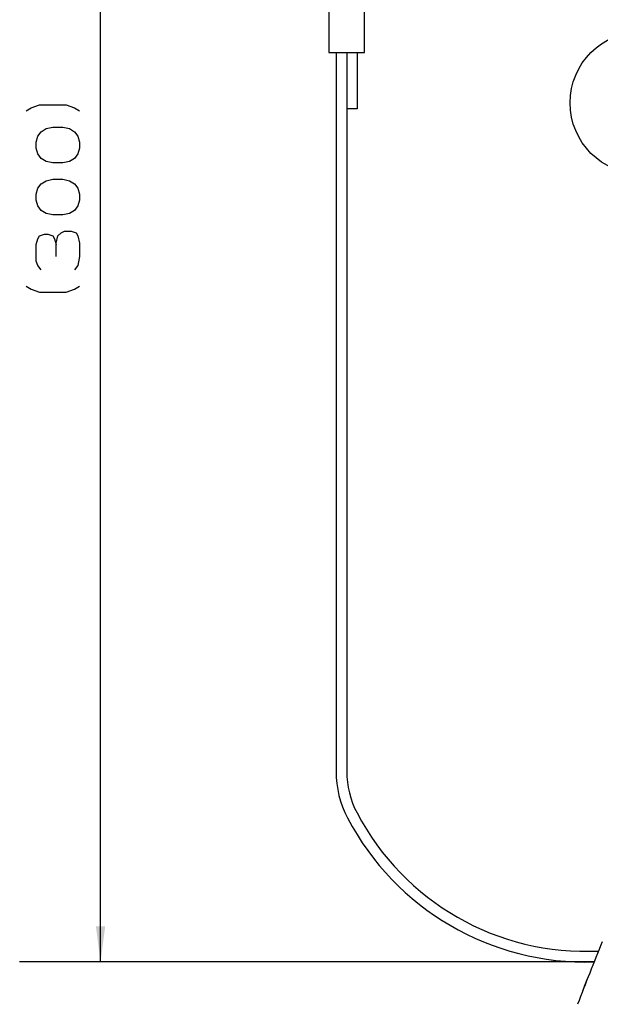
# Model space of a CAD drawing. Units: inches. Extents: x -1991 to -1152, y 1386 to 1980.
# Drawn here: x -1773 to -1741, y 1653 to 1708 of the extents above; entities that cross this region are included whole.
import ezdxf

# ---------------------------------------------------------------- set-up
doc = ezdxf.new("R2010")
doc.units = ezdxf.units.IN
doc.layers.add('1', color=7, linetype='Continuous')
doc.dimstyles.get("Standard").update_dxf_attribs({"dimtxt": 0.18, "dimasz": 0.18, "dimexe": 0.18, "dimexo": 0.0625, "dimgap": 0.09, "dimtad": 0, "dimtih": 1, "dimtoh": 1, "dimdec": 4, "dimzin": 0, "dimdsep": 46, "dimtxsty": 'Standard', "dimcen": 0.09, "dimadec": 0, "dimazin": 0, "dimtfac": 1, "dimtdec": 4, "dimtofl": 0, "dimtmove": 0, "dimatfit": 3, "dimfxl": 1, "dimtolj": 1, "dimtzin": 0, "dimarcsym": 0})

# ---------------------------------------------------------------- blocks, each defined once
blk = doc.blocks.new('baroon', base_point=(-249.84, 2585.64))
at = {"layer": '1', "color": 2, "linetype": 'Continuous'}
blk.add_circle((-3939.76, 2987.68), 8, dxfattribs=at)
blk = doc.blocks.new('wire', base_point=(-2560.73, 2890.11))
at = {"layer": '1', "color": 7, "linetype": 'Continuous'}
for p, q in [((-3974.81, 2998.33), (-3974.81, 2993.33)), ((-3970.81, 2993.33), (-3970.81, 2998.33)), ((-3974.81, 2993.33), (-3972.13, 2993.33)), ((-3974.01, 2993.33), (-3974.01, 2912.72)), ((-3972.81, 2993.33), (-3972.81, 2912.72)), ((-3972.13, 2993.33), (-3970.81, 2993.33)), ((-3971.63, 2993.33), (-3971.63, 2987)), ((-3971.63, 2987), (-3972.81, 2987))]:
    blk.add_line(p, q, dxfattribs=at)
at = {"layer": '1', "color": 2, "linetype": 'Continuous'}
for p, q in [((-4008.23, 2987.12), (-4007.29, 2987.45)), ((-4007.29, 2987.45), (-4004.29, 2987.45)), ((-4004.29, 2987.45), (-4003.35, 2987.12)), ((-4008.79, 2986.79), (-4008.23, 2987.12)), ((-4003.35, 2987.12), (-4002.79, 2986.79)), ((-4007.48, 2983.95), (-4007.1, 2984.45)), ((-4007.1, 2984.45), (-4006.54, 2984.79)), ((-4006.54, 2984.79), (-4005.79, 2984.95)), ((-4005.79, 2984.95), (-4004.66, 2984.95)), ((-4004.66, 2984.95), (-4003.91, 2984.79)), ((-4003.91, 2984.79), (-4003.35, 2984.45)), ((-4003.35, 2984.45), (-4002.98, 2983.95)), ((-4007.66, 2983.29), (-4007.48, 2983.95)), ((-4007.66, 2982.62), (-4007.66, 2983.29)), ((-4002.98, 2983.95), (-4002.79, 2983.29)), ((-4002.79, 2983.29), (-4002.79, 2982.62)), ((-4007.48, 2981.95), (-4007.66, 2982.62)), ((-4007.1, 2981.45), (-4007.48, 2981.95)), ((-4002.98, 2981.95), (-4003.35, 2981.45)), ((-4002.79, 2982.62), (-4002.98, 2981.95)), ((-4006.54, 2981.12), (-4007.1, 2981.45)), ((-4005.79, 2980.95), (-4006.54, 2981.12)), ((-4004.66, 2980.95), (-4005.79, 2980.95)), ((-4003.91, 2981.12), (-4004.66, 2980.95)), ((-4003.35, 2981.45), (-4003.91, 2981.12)), ((-4007.48, 2978.12), (-4007.1, 2978.62)), ((-4007.1, 2978.62), (-4006.54, 2978.95)), ((-4006.54, 2978.95), (-4005.79, 2979.12)), ((-4005.79, 2979.12), (-4004.66, 2979.12)), ((-4004.66, 2979.12), (-4003.91, 2978.95)), ((-4003.91, 2978.95), (-4003.35, 2978.62)), ((-4003.35, 2978.62), (-4002.98, 2978.12)), ((-4007.66, 2977.45), (-4007.48, 2978.12)), ((-4007.66, 2976.79), (-4007.66, 2977.45)), ((-4002.98, 2978.12), (-4002.79, 2977.45)), ((-4002.79, 2977.45), (-4002.79, 2976.79)), ((-4007.48, 2976.12), (-4007.66, 2976.79)), ((-4002.79, 2976.79), (-4002.98, 2976.12)), ((-4007.1, 2975.62), (-4007.48, 2976.12)), ((-4006.54, 2975.29), (-4007.1, 2975.62)), ((-4005.79, 2975.12), (-4006.54, 2975.29)), ((-4003.91, 2975.29), (-4004.66, 2975.12)), ((-4003.35, 2975.62), (-4003.91, 2975.29)), ((-4002.98, 2976.12), (-4003.35, 2975.62)), ((-4004.66, 2975.12), (-4005.79, 2975.12)), ((-4005.23, 2972.79), (-4004.85, 2973.12)), ((-4004.85, 2973.12), (-4004.48, 2973.29)), ((-4004.48, 2973.29), (-4003.73, 2973.29)), ((-4003.73, 2973.29), (-4003.16, 2973.12)), ((-4003.16, 2973.12), (-4002.98, 2972.79)), ((-4007.66, 2971.79), (-4007.48, 2972.45)), ((-4007.48, 2972.45), (-4007.29, 2972.79)), ((-4007.29, 2972.79), (-4006.73, 2972.95)), ((-4006.73, 2972.95), (-4006.35, 2972.95)), ((-4006.35, 2972.95), (-4005.79, 2972.79)), ((-4005.79, 2972.79), (-4005.6, 2972.45)), ((-4005.6, 2972.45), (-4005.41, 2971.79)), ((-4005.41, 2971.95), (-4005.23, 2972.79)), ((-4005.41, 2971.79), (-4005.41, 2971.95)), ((-4002.98, 2972.79), (-4002.79, 2971.95)), ((-4002.79, 2971.95), (-4002.79, 2970.45)), ((-4007.66, 2969.95), (-4007.66, 2971.79)), ((-4005.41, 2970.45), (-4005.41, 2971.79)), ((-4007.48, 2969.45), (-4007.66, 2969.95)), ((-4002.79, 2970.45), (-4002.98, 2969.45)), ((-4007.1, 2968.95), (-4007.48, 2969.45)), ((-4002.98, 2969.45), (-4003.35, 2968.95)), ((-4008.79, 2967.12), (-4008.23, 2966.79)), ((-4008.23, 2966.79), (-4007.29, 2966.45)), ((-4007.29, 2966.45), (-4004.29, 2966.45)), ((-4004.29, 2966.45), (-4003.35, 2966.79)), ((-4003.35, 2966.79), (-4002.79, 2967.12)), ((-3945.06, 2891.37), (-4009.51, 2891.37))]:
    blk.add_line(p, q, dxfattribs=at)
at = {"layer": '1', "color": 7, "linetype": 'Continuous'}
for centre, radius, start, end in [((-3962.81, 2912.72), 11.2, 180, -152.283), ((-3962.81, 2912.72), 10, 180, -152.283), ((-3945.99, 2921.55), 29, -152.283, -87.2002), ((-3945.99, 2921.55), 30.2, -152.283, -88.2402)]:
    blk.add_arc(centre, radius, start, end, dxfattribs=at)
at = {"layer": '1', "color": 2}
blk.add_solid([(-4000.96, 2895.37), (-3999.91, 2895.37), (-4000.43, 2891.37)], dxfattribs=at)
at = {"layer": '1', "color": 2, "linetype": 'Continuous', "has_arrowhead": 0}
blk.add_leader([(-4000.43, 2891.37), (-4000.43, 3056.82), (-4000.43, 3056.82)], dimstyle='Standard', dxfattribs=at)
blk = doc.blocks.new('sw395__3', base_point=(-202.4546, 2369.0739))
at = {"color": 7, "linetype": 'Continuous'}
for points, knots in [([(-3962.7297, 2791.109), (-3962.4001, 2793.7694), (-3961.741, 2799.0903), (-3960.8016, 2805.7375), (-3960.0013, 2811.0613), (-3959.3706, 2815.0642), (-3958.7115, 2819.0603), (-3958.0217, 2823.0511), (-3957.2993, 2827.038), (-3956.5414, 2831.028), (-3955.7465, 2835.0184), (-3954.9118, 2839.0133), (-3954.0366, 2843.0044), (-3953.1167, 2846.9899), (-3952.1487, 2850.9636), (-3951.1287, 2854.9243), (-3950.0524, 2858.8705), (-3948.9146, 2862.8029), (-3947.7106, 2866.7186), (-3946.4404, 2870.6194), (-3945.1061, 2874.5019), (-3943.2407, 2879.6558), (-3940.7723, 2886.0517), (-3938.6038, 2891.0899), (-3937.5195, 2893.609)], [0, 0, 0, 0, 8.04223532, 16.08447209, 20.13879363, 24.19311206, 28.24109439, 32.28907727, 36.34279144, 40.39650461, 44.47280224, 48.54910699, 52.63972686, 56.73033782, 60.8197409, 64.90915476, 68.99976562, 73.09035146, 77.18970649, 81.28908042, 85.39707946, 89.50507934, 97.7320674, 105.95905574, 105.95905574, 105.95905574, 105.95905574]), ([(-3944.1612, 2893.6089), (-3944.6305, 2892.4469), (-3945.5693, 2890.1229), (-3946.4646, 2887.7817), (-3946.9122, 2886.6111)], [0, 0, 0, 0, 3.75966854, 7.51931756, 7.51931756, 7.51931756, 7.51931756])]:
    blk.add_open_spline(points, degree=3, knots=knots, dxfattribs=at)
blk.add_open_spline([(-3946.3391, 2888.1117), (-3946.2444, 2888.356), (-3946.0548, 2888.8446), (-3945.8653, 2889.3333), (-3945.7705, 2889.5776)], degree=3, dxfattribs=at)
at = {"layer": '1'}
for name, p in [('baroon', (-249.8375, 2585.6392)), ('wire', (-2560.731, 2890.109))]:
    blk.add_blockref(name, p, dxfattribs=at)

msp = doc.modelspace()

# ---------------------------------------------------------------- block references
at = {"layer": '1', "xscale": 0.5, "yscale": 0.5, "zscale": 0.5}
msp.add_blockref('sw395__3', (130.456, 1394.133), dxfattribs=at)

doc.saveas('drawing.dxf')
